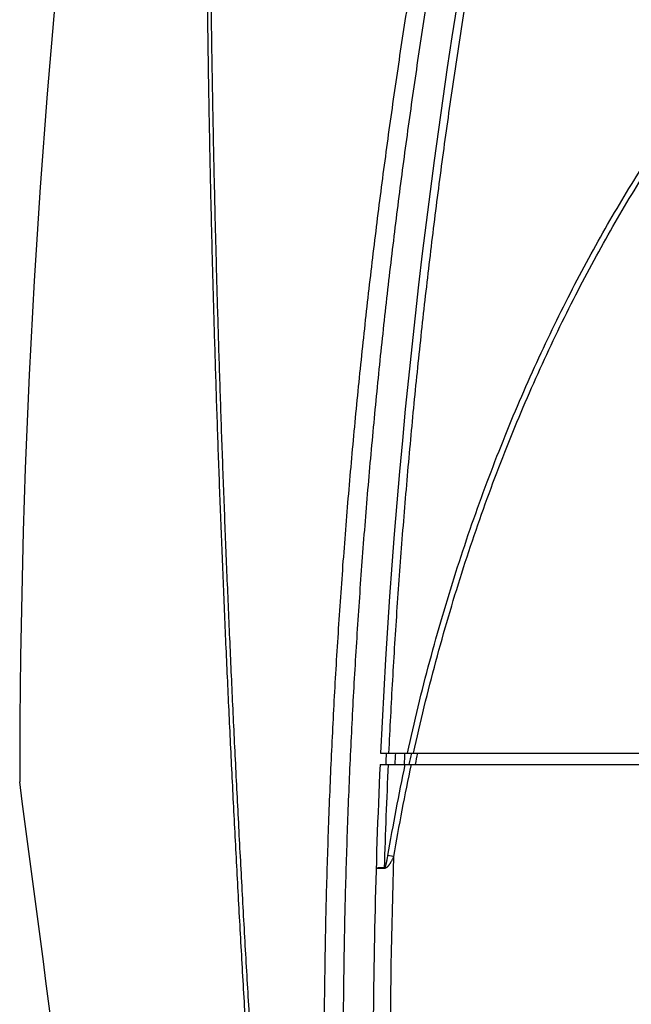
# Model space of a CAD drawing. Units: millimetres. Extents: x 87 to 364, y 70 to 260.
# Drawn here: x 209 to 214, y 216 to 225 of the extents above; entities that cross this region are included whole.
import ezdxf

# ---------------------------------------------------------------- set-up
doc = ezdxf.new("R2010")
doc.units = ezdxf.units.MM

msp = doc.modelspace()

# ---------------------------------------------------------------- linework, layer by layer
at = {"color": 7, "linetype": 'Continuous'}
for p, q in [((211.8560162821412, 218.3144404876308), (214.3046364172409, 218.3144404876308)), ((211.8514132188415, 218.2144404876309), (214.2889418697408, 218.2144404876309)), ((211.9704236513411, 217.4063725559309), (211.9182121696416, 217.415116926631))]:
    msp.add_line(p, q, dxfattribs=at)
for centre, radius, start, end in [((271.7879479545412, 215.505629833231), 59.9977153839, 160.5359771569024, 177.3167005051971), ((283.6887316709411, 218.0844404876308), 75, 166.5952385878964, 180.016461100705), ((271.8379479545414, 215.505629833231), 59.9977153839, 177.3165535619941, 177.4121510901982), ((271.7879479545412, 215.505629833231), 59.86771538390001, 177.3108597870963, 177.4066753229035), ((271.7879479545412, 215.505629833231), 59.9977153839, 177.4122982344991, 180), ((-782.6237022851589, 86.53475092253086), 1000, 6.910456867603693, 7.557906718399511), ((271.7879479545412, 215.505629833231), 59.8477153839, 178.1799998256984, 180)]:
    msp.add_arc(centre, radius, start, end, dxfattribs=at)
for points in [[(211.364078393541, 216.0314993699309), (211.3729964061412, 216.6685486990308), (211.3886377402408, 217.3049210896307), (211.410977227741, 217.940432704131), (211.4399847290414, 218.5748334675308), (211.4756282790416, 219.2079518564309), (211.5178591471412, 219.8395812125308), (211.5666222792414, 220.4695086498308), (211.6218631371415, 221.0975324760308), (211.6835228958411, 221.723423453631), (211.7515329250413, 222.3470073826307), (211.8258079150413, 222.9680417460307), (211.9062677895412, 223.5863472793309), (211.9928218257413, 224.2016781037308), (212.0853732257414, 224.8138438690308), (212.1838059767409, 225.4225996275308), (212.2880091818414, 226.0277508440309), (212.3978625682415, 226.629058988531), (212.513237520241, 227.2262985156307), (212.6339887745411, 227.819226631031), (212.7599678535411, 228.407617425631), (212.8910175222412, 228.9912291413308), (213.0269688672414, 229.5698113414309), (213.167641838941, 230.1431113623308), (213.3128476780415, 230.7108725687309), (213.4623881401416, 231.2728380127306), (213.6160446554417, 231.828708864531), (213.773583900141, 232.378189981731), (213.9347698726414, 232.9210089266309), (214.0993573856416, 233.4568816867308), (214.2670571782413, 233.985414971031), (214.4375800733413, 234.5062864374307), (214.6105681513412, 235.0190075849308), (214.7857755138415, 235.5234426105309)], [(211.5309421608412, 216.0327125773309), (211.5399023103413, 216.669088112931), (211.5555337458412, 217.3047960229309), (211.5778118382412, 217.9396542400308), (211.6067070038411, 218.5734141476306), (211.6421878516416, 219.2059080604309), (211.6842064531414, 219.836934328131), (211.7327086582412, 220.4662807336307), (211.7876408231413, 221.0937460656309), (211.8489450106412, 221.7191036106309), (211.9165536486411, 222.3421849619309), (211.9903827334414, 222.962748654331), (212.0703535124416, 223.5806160179308), (212.1563766289413, 224.1955428085308), (212.2483568034417, 224.807343954731), (212.3461798608413, 225.4157754335305), (212.4497368346414, 226.020642959331), (212.5589094302412, 226.6217084063309), (212.6735711929413, 227.2187502519308), (212.7935793720411, 227.8115271208309), (212.9187882627415, 228.3998136547308), (213.0490435663413, 228.9833683924309), (213.1841796212415, 229.5619430454309), (213.3240200060412, 230.1352849952308), (213.4683799891412, 230.703138690731), (213.6170656656412, 231.2652466239309), (213.7698633453414, 231.8213113427308), (213.9265452704416, 232.3710386297306), (214.0868817339409, 232.9141555461309), (214.2506341437414, 233.4503760213305), (214.4175208692412, 233.9793081404308), (214.5872612488414, 234.5006309836309), (214.7595079076413, 235.0138560652309), (214.9340272846415, 235.5188502598309)], [(215.2901310969413, 235.523442610231), (215.1100239463416, 235.0054617603308), (214.9326362811411, 234.4798762537308), (214.7582118901413, 233.9468597318308), (214.5870469843416, 233.4067750821306), (214.4193921498412, 232.8598813516309), (214.2554860687409, 232.306431029131), (214.0955549909417, 231.7466667413308), (213.9398226779407, 231.180855963131), (213.7884985275413, 230.6092500668309), (213.6417775658414, 230.0320806686308), (213.4998496094416, 229.4495934465309), (213.3628944982414, 228.8620302064309), (213.2310781967411, 228.2696097111308), (213.1045682229409, 227.6725961509309), (212.9835102510409, 227.0711917425309), (212.8680512911409, 226.465643702231), (212.7583250318415, 225.8561736912308), (212.6544545872415, 225.242985918031), (212.5565614478413, 224.6263190391309), (212.4647535613411, 224.0063751283309), (212.3791336575413, 223.3833675326308), (212.2997991468413, 222.7575245569309), (212.2268352439409, 222.129034145631), (212.1603248105415, 221.4981202505309), (212.1003424348413, 220.8649976252308), (212.046952389141, 220.2298391429307), (212.0002200667412, 219.5929104898308), (211.9601949813413, 218.9543596082309), (211.9269276878412, 218.3144404876308)], [(210.7786951829411, 214.2594186389309), (210.7392468421411, 214.860530030331), (210.7014730377408, 215.4603637974309), (210.6653905994411, 216.0586305590308), (210.6310144403409, 216.655101144631), (210.5983649192416, 217.249481830531), (210.5674622348409, 217.8415043232309), (210.5383263091411, 218.4309316571308), (210.5109802279416, 219.0174872938309), (210.4854509521414, 219.6008199878307), (210.4617653573413, 220.1805703349308), (210.4399472345411, 220.7564412999308), (210.4200212326413, 221.3280982806308), (210.4020135102413, 221.8951165400307), (210.3859457542416, 222.4571353686309), (210.3718393392413, 223.0137079763309), (210.3597115980414, 223.5643921041309), (210.3495764373414, 224.1086843972308), (210.3414462447412, 224.6457572716309), (210.3353273300412, 225.1742673976308), (210.3312028825416, 225.693445638031), (210.3290428637414, 226.2029331594307), (210.3288095978413, 226.7017528855309), (210.3304510193415, 227.1893910300308), (210.333884686241, 227.663162218331), (210.3389607400417, 228.1186688450308), (210.3454666530409, 228.5520670896309), (210.3531873232413, 228.962370803631), (210.3619443431411, 229.3507619167309), (210.3715762305413, 229.7184236447309), (210.3819400164415, 230.0665856142308), (210.3929098419411, 230.3964639954307), (210.4043699576413, 230.709088403131), (210.4162146955413, 231.0053798849309), (210.4283551252414, 231.2863436146309), (210.4407061816413, 231.5527751311309), (210.4531948830412, 231.8054894290309), (210.4657535128412, 232.0451934130309), (210.4783196008415, 232.272516067431), (210.4908469587411, 232.4882152898309), (210.5032916543413, 232.6929280633309), (210.5156041185413, 232.8870769668309), (210.5277471813409, 233.0711817665309), (210.539692406241, 233.2457918556307), (210.5514108733413, 233.411355997331), (210.562864735641, 233.5681266203309), (210.5740403243411, 233.716623817831), (210.5849191042411, 233.8572303519308), (210.595478256941, 233.9902188354307), (210.6057022532412, 234.1159071446308), (210.6155794531413, 234.2346145654307), (210.6250988535415, 234.3466253932307), (210.6342476288413, 234.4521656127309), (210.6430158513411, 234.5514625835309), (210.6513968649414, 234.6447503942308), (210.6593828931412, 234.7322225754309), (210.6669674975413, 234.8140623930309), (210.6741458552409, 234.8904474405309), (210.680913740341, 234.961540502531), (210.6872680448413, 235.027496511931), (210.6932067323413, 235.0884631604307), (210.6987275047417, 235.1445685536308), (210.7038282982415, 235.1959279896308), (210.7085078180411, 235.2426503631308), (210.7127646368411, 235.284829894831), (210.7165972055412, 235.3225472423309), (210.7200043834413, 235.3558756367307), (210.7229856761413, 235.3848838296309), (210.7255410970414, 235.4096350096307), (210.7276708206413, 235.4301838794307), (210.7293749370414, 235.4465747785308), (210.7306533188415, 235.4588409762308), (210.7315058078415, 235.4670066026309), (210.7319321707413, 235.4710863657307)], [(210.815640544641, 214.2644404876308), (210.7760092088414, 214.8664336269309), (210.7380439808416, 215.4671474234309), (210.7017615750414, 216.0662917971307), (210.6671767229412, 216.6636371995309), (210.6343095954411, 217.258889410631), (210.6031801646412, 217.8517796868308), (210.5738080816412, 218.4420706594309), (210.5462161449412, 219.029485332631), (210.5204310318412, 219.6136718979309), (210.4964793127414, 220.1942703799308), (210.4743844194412, 220.7709832681309), (210.4541706308413, 221.3434754349308), (210.4358637560412, 221.9113214913308), (210.4194850840416, 222.4741601750308), (210.4050556227415, 223.0315440228306), (210.3925923252413, 223.583030115631), (210.3821087511413, 224.1281143559307), (210.3736171764416, 224.6659679519308), (210.3671242336412, 225.1952456283308), (210.362613146441, 225.715177144731), (210.3600536774414, 226.2254031646308), (210.3594085146414, 226.7249452236309), (210.360625701241, 227.2132888168306), (210.3636250564413, 227.6877447260309), (210.3682612354409, 228.1439090549308), (210.3743266327414, 228.5779325173309), (210.3816088945413, 228.9888276243308), (210.3899302522412, 229.3777780829308), (210.3902017169415, 229.389441225531)], [(212.092194329441, 218.3144404876308), (212.1861926690411, 218.720336985631), (212.2885859784413, 219.1202426018309), (212.3990318961413, 219.513437636031), (212.5171539535412, 219.8992500668306), (212.6425614348412, 220.2771042192309), (212.7748510160412, 220.6464995491309), (212.9135952784412, 221.006964460731), (213.0583199901415, 221.3580013072309), (213.208462393541, 221.6990106502309), (213.3634085384414, 222.0294079063309), (213.5223514697412, 222.3483537986309), (213.6842681006414, 222.6547945566309), (213.8487990469415, 222.9490656245308), (214.0156848398414, 223.2316157539309), (214.1846239428413, 223.5027572055309), (214.3552869175413, 223.7627202260309), (214.5272970119412, 224.0116465541308), (214.700455306341, 224.2499147846307), (214.8745833795414, 224.477885321831), (215.0494910539413, 224.695864208231), (215.2250013219412, 224.904143483131), (215.4009033418414, 225.1029518809308), (215.5770783527408, 225.2926013357309), (215.7534262931416, 225.4733941037308), (215.9298193301414, 225.6455789705309), (216.1061485317413, 225.809404417031), (216.2823366572414, 225.9651286963309), (216.4583380733415, 226.1130160232309), (216.6341208065413, 226.2533191125309), (216.8096064004416, 226.3862350801309), (216.984733387041, 226.511961536531), (217.1594753716412, 226.6307071383309), (217.3338114276415, 226.7426684007308), (217.5077254322413, 226.848030158331), (217.6812058224413, 226.946966222131), (217.8542336570412, 227.0396338652309), (218.0268040748414, 227.1261867712309), (218.1989252831412, 227.206773345131), (218.3706154140413, 227.2815343161309), (218.5418788847413, 227.3505929823308), (218.7127275788411, 227.4140658154309), (218.8831829268414, 227.472062713931), (219.0532735211413, 227.5246855152305), (219.223020236241, 227.5720236119308), (219.3924429291413, 227.6141572453308), (219.5615705323411, 227.651160186431), (219.7304398683413, 227.683098594331), (219.8990877083414, 227.710029074031), (220.0675465151411, 227.731998514031), (220.2358521577411, 227.7490456474308), (220.4040413606411, 227.7612006192309), (220.5721531881412, 227.7684850685308), (220.7402259522413, 227.7709119065308), (220.908298721641, 227.7684854506309), (221.0764105487409, 227.761201383831), (221.2445997030412, 227.7490467996309), (221.4129053109413, 227.732000056331), (221.5813641932413, 227.7100309941308), (221.7500121024412, 227.6831008909309), (221.9188813138411, 227.6511628976308), (222.0880086275414, 227.6141604199307), (222.2574313740414, 227.5720271804308), (222.427178503441, 227.524689372331), (222.597269312941, 227.4720669036309), (222.7677242317417, 227.4140705585309), (222.9385724391412, 227.3505983336307), (223.1098357123414, 227.2815401917309), (223.2815257014412, 227.2067797399308), (223.4536463729413, 227.1261938941308), (223.6262161572412, 227.0396418113309), (223.7992438979412, 226.9469747468307), (223.9727245893413, 226.8480390476308), (224.1466387947411, 226.7426777081308), (224.3209746714414, 226.6307171139309), (224.4957164910414, 226.5119721986308), (224.6708432664412, 226.3862464919308), (224.8463287043413, 226.2533312664308), (225.0221112881412, 226.113028946431), (225.1981118524412, 225.9651430293308), (225.3742987384416, 225.809420611531), (225.5506268403414, 225.645597036431), (225.7270193554413, 225.4734136027308), (225.9033674009414, 225.2926217017308), (226.0795428607411, 225.1029727690308), (226.255444983541, 224.9041652949307), (226.4309551530408, 224.6958872317308), (226.6058632165413, 224.4779090069309), (226.7799917298411, 224.2499390811307), (226.9531501620417, 224.0116719035308), (227.1251597414415, 223.7627476608308), (227.2958227772414, 223.5027860013307), (227.4647624649414, 223.2316451479309), (227.6316485795413, 222.949096093431), (227.7961801071409, 222.6548257002308), (227.9580968686413, 222.3483865306308), (228.1170405943416, 222.029441007331), (228.2719947727413, 221.6990281937309), (228.4221465835411, 221.3579979470309), (228.5668791337415, 221.006941199331), (228.7056276268412, 220.646463203131), (228.8379174240412, 220.2770644549308), (228.963321365541, 219.899218161131), (229.0814364990414, 219.5134265498308), (229.1918748999414, 219.1202584826309), (229.294265727441, 218.7203646533309), (229.3882707631413, 218.3144404876308)], [(212.1459921895415, 218.3144404876308), (212.2396878181411, 218.7188369230308), (212.3417223246414, 219.1172551103308), (212.4517478097413, 219.5089700294305), (212.5693891119412, 219.8933144182309), (212.6942572363413, 220.2697173230309), (212.8259505579412, 220.6376816775308), (212.9640431543415, 220.996738037231), (213.1080616413414, 221.3463888507307), (213.2574453022411, 221.6860372403308), (213.4115809344411, 222.0150977691309), (213.5696601688409, 222.3327257395309), (213.7306745051413, 222.6378918870308), (213.8942738592413, 222.9309432196309), (214.0602008116415, 223.2123259612307), (214.2281551486411, 223.4823490608309), (214.3978083292412, 223.7412393077308), (214.5687881358411, 223.989140557131), (214.7408985289416, 224.2264312236308), (214.9139623209416, 224.4534693986308), (215.087790829641, 224.670559403931), (215.262207814941, 224.8779909287308), (215.4370048434415, 225.0759923844308), (215.6120648775412, 225.2648747972308), (215.7872884582415, 225.4449384616308), (215.9625487956413, 225.616430779931), (216.1377382520412, 225.7795992325308), (216.312780760641, 225.9347010818307), (216.4876315516416, 226.0819994082309), (216.6622586483412, 226.2217452199308), (216.8365842708412, 226.3541345322309), (217.0105479611415, 226.4793642039309), (217.1841239042409, 226.5976419349307), (217.3572916083416, 226.7091632660309), (217.5300353539409, 226.8141121214309), (217.702343826841, 226.9126613907309), (217.8741985299415, 227.004967596631), (218.0455949853416, 227.0911837111308), (218.2165416973415, 227.1714574524309), (218.3870568230412, 227.2459288098308), (218.5571450062411, 227.314720478331), (218.7268183349414, 227.3779483748309), (218.8960983856413, 227.4357218785307), (219.065013746041, 227.4881423142309), (219.2335853603412, 227.5352986325307), (219.401833210541, 227.577270692531), (219.5697862889414, 227.6141319141308), (219.7374813876417, 227.6459481346309), (219.9049552229411, 227.6727756801309), (220.072240266741, 227.6946612136309), (220.239372349541, 227.7116432793308), (220.4063881654414, 227.723751876831), (220.5733267142413, 227.7310085398309), (220.7402262604413, 227.7334261171308), (220.9071258118414, 227.7310089053309), (221.0740643603416, 227.7237526081309), (221.2410801284412, 227.711644381431), (221.408212176941, 227.6946626890309), (221.5754972960416, 227.672777516431), (221.742971200741, 227.645950330431), (221.9106661768413, 227.6141345070308), (222.0786189688409, 227.5772737311307), (222.2468668713412, 227.5353020477309), (222.4154388970413, 227.4881460009309), (222.5843544740413, 227.435725879231), (222.7536341027411, 227.3779529086308), (222.9233069484411, 227.3147256008309), (223.0933949346412, 227.2459344377309), (223.2639099214415, 227.1714635789309), (223.434856104141, 227.091190542931), (223.6062519301416, 227.0049752301308), (223.7781065359417, 226.912669583931), (223.9504153070415, 226.8141206589308), (224.1231592556413, 226.7091721982309), (224.2963267856416, 226.597651509631), (224.4699025651411, 226.479374441131), (224.6438660465413, 226.3541454938307), (224.8181915137415, 226.2217568981308), (224.9928184660415, 226.0820118263308), (225.1676684200414, 225.9347148716309), (225.342709698741, 225.7796148491308), (225.517898056641, 225.6164482390308), (225.693157865341, 225.4449573304308), (225.8683815420412, 225.264894509531), (226.0434420203413, 225.0760125891308), (226.2182391541413, 224.8780120185305), (226.3926560376416, 224.6705816720308), (226.5664849243416, 224.4534923020309), (226.7395491529413, 224.2264547004307), (226.9116596876414, 223.9891650372309), (227.0826389800417, 223.7412658259308), (227.2522922017414, 223.4823769203309), (227.4202471106413, 223.2123543852309), (227.5861743791414, 222.9309726703308), (227.7497743014413, 222.6379219735308), (227.9107887500412, 222.3327573838309), (228.0688686834413, 222.015129907231), (228.2230121696415, 221.6860541306309), (228.3724051783414, 221.3463849095309), (228.5164315033411, 220.996714139031), (228.6545283830413, 220.6376445024308), (228.786221995941, 220.269676453631), (228.9110866680415, 219.8932810556308), (229.0287211166413, 219.5089571311308), (229.1387390489411, 219.1172691453309), (229.2407708693412, 218.7188633874308), (229.3344728776414, 218.3144404876308)], [(212.067251950641, 218.3144430269309), (212.0626643203412, 218.2144404876309)], [(212.1082069029411, 218.2144404876309), (212.1298682538412, 218.314446669731)], [(212.1621715060413, 218.2144404876309), (212.1838478300414, 218.3144466510308)], [(211.922347004241, 218.2144404879308), (211.9036997824413, 217.7617500524308), (211.8884561114413, 217.3085489217309)], [(212.070538632341, 218.2144404873308), (211.9903326246416, 217.8175472874308), (211.9182121696416, 217.415116926631)], [(212.1243172917415, 218.2144404876309), (212.0432368408414, 217.8132438750309), (211.970423651141, 217.4063725549307)], [(211.9704236513411, 217.4063725559309), (211.9653693900412, 217.3952010436309), (211.9605266860411, 217.3849788105309), (211.9559108797411, 217.3756854923309), (211.9515277752411, 217.3672781448309), (211.9473762259416, 217.3597003519307), (211.943449350941, 217.3528874755308), (211.9397353491416, 217.3467704170308), (211.9362178168416, 217.3412780403308), (211.9328758539413, 217.336338993831), (211.929683897641, 217.3318830060308), (211.9266112482413, 217.327841828631), (211.9236208616416, 217.324149561931), (211.920676180241, 217.320752745531), (211.9177706892414, 217.3176408326309), (211.9149299161412, 217.3148357755309), (211.9121845903413, 217.3123554453308), (211.9095631141412, 217.3102053958308), (211.9070673776413, 217.3083632421309), (211.9046851530414, 217.306797292331), (211.9023971202413, 217.3054760011308), (211.9001792510411, 217.3043717140309), (211.8980109663411, 217.3034658576308), (211.8959032200413, 217.302755558531), (211.8938709284415, 217.3022348431308), (211.8919201418415, 217.3018911362309), (211.890050638341, 217.3017095819308), (211.8882502728414, 217.3016768396309)], [(211.9182121696416, 217.415116926631), (211.9162784610411, 217.4038148858309), (211.9144371867413, 217.3934699177306), (211.9126926825414, 217.3840614432307), (211.9110457081414, 217.375546368531), (211.9094944547413, 217.3678679748308), (211.9080350634416, 217.3609612070308), (211.9066619726412, 217.3547564633308), (211.9053680709416, 217.3491820284308), (211.9041447649414, 217.3441659012309), (211.9029819448414, 217.3396370893307), (211.9018678405413, 217.335526544931), (211.9007886285411, 217.331767509031), (211.8997308834413, 217.328305585031), (211.8986921450413, 217.3251299531308), (211.8976814177416, 217.3222631533309), (211.8967093533414, 217.3197236389309), (211.8957856151413, 217.3175176269309), (211.8949103600411, 217.3156226789309), (211.8940788184412, 217.3140067550308), (211.8932838563413, 217.3126378162309), (211.8925168328409, 217.3114876451306), (211.8917704288409, 217.310536918331), (211.8910482867412, 217.3097828742308), (211.8903552776413, 217.3092199545307), (211.8896931461417, 217.3088362615309), (211.8890615337413, 217.3086174047309), (211.8884561114413, 217.3085489217309)], [(211.8882502728414, 217.3016768396309), (211.8792037407414, 217.3018659942308), (211.8706199299417, 217.3020326483307), (211.8625430775413, 217.3021758721308), (211.8550188044413, 217.3022948678307), (211.8480832280414, 217.3023890542307), (211.8417765769412, 217.3024578838309), (211.8361289181415, 217.3025010230309), (211.8311728262414, 217.3025182167308), (211.8269326464414, 217.3025093713308), (211.8234319469415, 217.3024745220308), (211.8206892823413, 217.3024138132308), (211.8187185986411, 217.302327494231), (211.817133299441, 217.302082138731)], [(211.8884561217413, 217.3085489180309), (211.8793995476411, 217.308411377731), (211.8708050133413, 217.308216858631), (211.8627163697414, 217.3079662909307), (211.8551794158415, 217.3076610721308), (211.8482303009413, 217.3073026513308), (211.8419093386414, 217.3068930857308), (211.8362466619413, 217.3064343061309), (211.8312749315413, 217.3059289224308), (211.8270185685409, 217.3053793925309), (211.8235012293411, 217.3047886985308), (211.8207415581413, 217.3041599547308), (211.8187535807414, 217.3034961533309), (211.8175495745412, 217.3028014009309), (211.8171333092413, 217.3020821407309)], [(211.8882502796413, 217.301676839331), (211.8882912582416, 217.3039699705308), (211.8883598843412, 217.3062610653307), (211.8884561217413, 217.3085489180309)]]:
    msp.add_spline(points, degree=3, dxfattribs=at)

doc.saveas('drawing.dxf')
